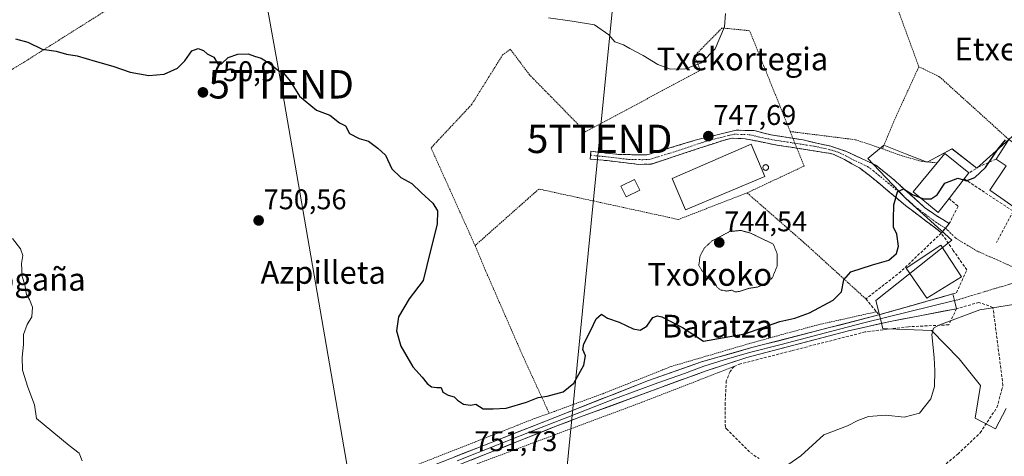
# Model space of a CAD drawing. Units: metres. Extents: x 590059 to 593489, y 4754470 to 4756829.
# Drawn here: x 591503 to 591849, y 4755884 to 4756037 of the extents above; entities that cross this region are included whole.
import ezdxf
from ezdxf.enums import TextEntityAlignment as Align

# ---------------------------------------------------------------- set-up
doc = ezdxf.new("R2010")
doc.units = ezdxf.units.M
doc.header["$MEASUREMENT"] = 0
for name, pattern in [('TRAZO_Y_PUNTO', [1, 0.5, -0.25, 0, -0.25]), ('TRAZOS', [0.75, 0.5, -0.25]), ('TRAZOS2', [0.375, 0.25, -0.125]), ('TRAZOSX2', [1.5, 1, -0.5])]:
    doc.linetypes.add(name, pattern=pattern)
doc.layers.get('0').update_dxf_attribs({"lineweight": 5})
for name, color, linetype, lineweight in [('Alambrada', 19, 'TRAZOS', 0), ('Camino', 19, 'TRAZOSX2', 0), ('Camino Cxs', 19, 'Continuous', 0), ('Camino eje', 19, 'TRAZO_Y_PUNTO', 0), ('Carátula', 7, 'Continuous', 5), ('Curva de nivel maestra', 36, 'Continuous', 30), ('Curva de nivel normal', 36, 'Continuous', 0), ('Curva de nivel normal depresión', 36, 'TRAZOS2', 0), ('Edificación', 1, 'Continuous', 13), ('Edificación Cxs', 1, 'Continuous', 13), ('Edificación industrial', 135, 'Continuous', 13), ('Edificación industrial Cxs', 135, 'Continuous', 13), ('Layer 0', 7, 'Continuous', 0), ('Muro lineal', 1, 'TRAZOSX2', 13), ('Núcleo urbano CxS', 19, 'Continuous', 0), ('Obra de contención lineal', 1, 'TRAZOSX2', 13), ('Prado CxS', 92, 'Continuous', 0), ('Punto de cota en terreno', 7, 'Continuous', 0), ('Rótulo de punto de cota en terreno', 19, 'Continuous', 0), ('Silo', 1, 'Continuous', 0), ('Silo Cxs', 1, 'Continuous', 0), ('Tendido', 6, 'Continuous', 0), ('Texto cartográfico', 19, 'Continuous', 0), ('Torre de tendido puntual', 7, 'Continuous', 0), ('Vía urbana eje', 5, 'TRAZO_Y_PUNTO', 0)]:
    doc.layers.add(name, color=color, linetype=linetype, lineweight=lineweight)
doc.styles.add('Arial', font='txt', dxfattribs={"height": 0.2})

# ---------------------------------------------------------------- blocks, each defined once
blk = doc.blocks.new('*U152')
at = {"layer": 'Prado CxS', "color": 92, "linetype": 'Continuous', "lineweight": 0}
blk.add_polyline3d([(591852.0891, 4755996.3527, 750.3412), (591839.6045, 4755985.1213, 750.4003), (591830.8675, 4755991.9863, 749.0089), (591822.1305, 4755987.3045, 748.898), (591814.4877, 4755990.2679, 748.8408), (591806.8445, 4755993.2315, 749.0088), (591806.8187, 4755993.2099, 749.009), (591801.2251, 4755988.5539, 749.4489), (591803.1327, 4755986.5641, 749.5469), (591814.6681, 4755974.5295, 750.3376), (591830.8019, 4755959.8207, 752.4757), (591804.0345, 4755938.6283, 753.5229), (591805.5551, 4755932.5411, 753.818), (591806.5289, 4755928.6425, 754.2131), (591808.2647, 4755928.5793, 754.3135), (591823.6915, 4755928.0193, 755.1151), (591833.3659, 4755918.0333, 755.7141), (591840.8533, 4755908.6745, 755.9908), (591838.9813, 4755897.1275, 757.1568), (591843.9575, 4755894.5317, 757.4559), (591846.1577, 4755893.3841, 757.7121), (591849.9013, 4755900.5599, 757.3828)], dxfattribs=at)
blk = doc.blocks.new('5PATER')
at = {"layer": 'Carátula', "linetype": 'Continuous', "lineweight": 5}
h = blk.add_hatch(color=250, dxfattribs=at)
edge = h.paths.add_edge_path()
edge.add_ellipse((0, 0.01), major_axis=(-1.33, -1.34), ratio=0.999422, start_angle=0, end_angle=360)
blk = doc.blocks.new('5TTEND')
blk.add_text('5TTEND', height=10).set_placement((0, 0), align=Align.MIDDLE_CENTER)

msp = doc.modelspace()

# ---------------------------------------------------------------- linework, layer by layer
at = {"layer": 'Alambrada', "color": 19, "linetype": 'TRAZOS', "lineweight": 0}
for points in [[(591653.8, 4756123.72, 739.89), (591645.53, 4756115.59, 739.82), (591616.05, 4756093.19, 738.38), (591585.72, 4756073.19, 741.65), (591540.53, 4756045.27, 745.25), (591504.56, 4756022.56, 750.94), (591462.45, 4755996.88, 754.53), (591444.89, 4755985.19, 754.95), (591446.92, 4755980.07, 755.24)], [(591787.96, 4756110.47, 744.4), (591797.6, 4756084.64, 746.63), (591805.25, 4756061.67, 746.29), (591812.53, 4756039.2, 746.91), (591819.21, 4756020.88, 747.83)], [(591773.96, 4755998.07, 748.06), (591759.69, 4756033.59, 745.32), (591750.01, 4756034.55, 744.91), (591740.24, 4756024.63, 744.77), (591742.44, 4756019.68, 745.49), (591701.92, 4755997.99, 747.83), (591685.1, 4756015.16, 746.65), (591682.32, 4756017.99, 746.6), (591675.53, 4756027.04, 745.99), (591672.8, 4756025.04, 746.19), (591661.92, 4756007.59, 746.97), (591647.64, 4755992.31, 748.84), (591663.12, 4755957.92, 748.78)], [(591819.21, 4756020.88, 747.83), (591810.72, 4756002.39, 748.75), (591806.41, 4755991.99, 748.9)], [(591819.21, 4756020.88, 747.83), (591826.48, 4756017.35, 748.54), (591850.85, 4755995.27, 750.05)], [(591773.96, 4755998.07, 748.06), (591778.85, 4755985.92, 748.73), (591758.8, 4755976.48, 748.28)], [(591773.96, 4755998.07, 748.06), (591796.96, 4755995.19, 748.73), (591806.41, 4755991.99, 748.9)], [(591806.41, 4755991.99, 748.9), (591813.08, 4755989.59, 748.91), (591820.09, 4755987.59, 748.83), (591825.62, 4755987.05, 748.79)], [(591758.8, 4755976.48, 748.28), (591734.61, 4755967.11, 748.46), (591687.03, 4755977.51, 747.23), (591685.57, 4755977.84, 747.15), (591663.12, 4755957.92, 748.78)], [(591758.8, 4755976.48, 748.28), (591779, 4755958.8, 748.32), (591800.6, 4755939.11, 751.81)], [(591663.12, 4755957.92, 748.78), (591666.83, 4755949.04, 748.6), (591680.39, 4755917.99, 749.32), (591689.18, 4755898.86, 750.49)], [(591804.26, 4755934.6, 752.93), (591783.31, 4755929.92, 751.12), (591761.35, 4755923.92, 750.99), (591732.12, 4755915.35, 751.06), (591708.07, 4755905.76, 750.62), (591691.01, 4755899.52, 750.55), (591689.18, 4755898.86, 750.49)], [(591754.23, 4755915.35, 751.95), (591721.76, 4755902.72, 751.16), (591691.42, 4755891.38, 751.2), (591665.03, 4755881.51, 751.72), (591605.23, 4755858.23, 753.13), (591549.87, 4755836.39, 755.84), (591533.81, 4755830.53, 757.18)], [(591689.18, 4755898.86, 750.49), (591684.15, 4755897.04, 750.5), (591641.03, 4755880.07, 751.98), (591595.51, 4755861.59, 753.13), (591548.23, 4755843.68, 755.42), (591511.49, 4755829.28, 758.98)]]:
    msp.add_polyline3d(points, dxfattribs=at)
at = {"layer": 'Camino', "color": 19, "linetype": 'TRAZOSX2', "lineweight": 0}
for points in [[(591703.75, 4755989.8), (591703.85, 4755991.2), (591707.52, 4755990.65), (591713.73, 4755990), (591723.49, 4755989.84), (591740.48, 4755994.99), (591754.97, 4755998.56), (591761.29, 4755998.4), (591767.29, 4755996.88), (591778.49, 4755995.12), (591788.25, 4755992.88), (591793.53, 4755991.12), (591804.05, 4755986.24), (591810.89, 4755980.72), (591821.2, 4755971.36), (591825.29, 4755968.48), (591829.93, 4755965.68), (591828.55, 4755964.06)], [(591827.18, 4755962.43), (591814.5, 4755972.04), (591802.4, 4755982.17), (591798.29, 4755985.28), (591793.01, 4755988.24), (591789.13, 4755990.08), (591787.45, 4755990.47), (591769.85, 4755993.2), (591758.17, 4755995.52), (591753.49, 4755995.76), (591750.37, 4755994.96), (591725.13, 4755986.64), (591720.77, 4755986.48), (591709.61, 4755987.84), (591703.65, 4755988.4), (591703.75, 4755989.8)], [(591828.55, 4755964.06), (591827.18, 4755962.43)]]:
    msp.add_lwpolyline(points, dxfattribs=at)
at = {"layer": 'Camino Cxs', "color": 19, "linetype": 'Continuous', "lineweight": 0}
msp.add_polyline3d([(591771.02, 4755996.29, 748.14), (591774.76, 4755995.71, 748.25), (591778.49, 4755995.12, 748.37), (591781.74, 4755994.37, 748.52), (591785, 4755993.63, 748.63), (591788.25, 4755992.88, 748.64), (591790.89, 4755992, 748.68), (591793.53, 4755991.12, 748.89), (591797.04, 4755989.49, 749.16), (591800.54, 4755987.87, 749.22), (591804.05, 4755986.24, 749.27), (591807.47, 4755983.48, 749.35), (591810.89, 4755980.72, 749.48), (591814.33, 4755977.6, 749.66), (591817.76, 4755974.48, 750.04), (591821.2, 4755971.36, 750.45), (591823.25, 4755969.92, 750.71), (591825.29, 4755968.48, 750.97), (591827.61, 4755967.08, 751.17), (591829.93, 4755965.68, 751.4), (591828.55, 4755964.06, 751.5), (591827.18, 4755962.43, 751.53), (591824.01, 4755964.83, 751.04), (591820.84, 4755967.24, 750.67), (591817.67, 4755969.64, 750.39), (591814.5, 4755972.04, 750.18), (591811.48, 4755974.57, 750), (591808.45, 4755977.11, 749.79), (591805.43, 4755979.64, 749.62), (591802.4, 4755982.17, 749.51), (591800.35, 4755983.73, 749.45), (591798.29, 4755985.28, 749.34), (591795.65, 4755986.76, 749.26), (591793.01, 4755988.24, 749.19), (591789.13, 4755990.08, 748.93), (591787.45, 4755990.47, 748.88), (591783.05, 4755991.15, 748.76), (591778.65, 4755991.84, 748.64), (591774.25, 4755992.52, 748.42), (591769.85, 4755993.2, 748.18), (591765.96, 4755993.97, 748.03), (591762.06, 4755994.75, 747.91), (591758.17, 4755995.52, 747.85), (591753.49, 4755995.76, 747.79), (591750.37, 4755994.96, 747.76), (591746.16, 4755993.57, 747.71), (591741.96, 4755992.19, 747.71), (591737.75, 4755990.8, 747.72), (591733.54, 4755989.41, 747.74), (591729.34, 4755988.03, 747.83), (591725.13, 4755986.64, 747.98), (591720.77, 4755986.48, 748.09), (591717.05, 4755986.93, 748.03), (591713.33, 4755987.39, 747.97), (591709.61, 4755987.84, 747.86), (591706.63, 4755988.12, 747.71), (591703.65, 4755988.4, 747.56), (591703.85, 4755991.2, 747.59), (591707.52, 4755990.65, 747.73), (591710.63, 4755990.33, 747.83), (591713.73, 4755990, 747.87), (591718.61, 4755989.92, 747.87), (591723.49, 4755989.84, 747.84), (591727.74, 4755991.13, 747.69), (591731.99, 4755992.42, 747.6), (591736.23, 4755993.7, 747.57), (591740.48, 4755994.99, 747.6), (591745.31, 4755996.18, 747.65), (591750.14, 4755997.37, 747.72), (591754.97, 4755998.56, 747.76), (591758.13, 4755998.48, 747.81), (591761.29, 4755998.4, 747.87), (591764.29, 4755997.64, 747.92), (591767.29, 4755996.88, 747.99), (591771.02, 4755996.29, 748.14)], close=True, dxfattribs=at)
at = {"layer": 'Camino eje', "color": 19, "linetype": 'TRAZO_Y_PUNTO', "lineweight": 0}
msp.add_lwpolyline([(591703.75, 4755989.8), (591705.59, 4755989.53), (591708.57, 4755989.25), (591711.67, 4755988.92), (591717.25, 4755988.24), (591722.13, 4755988.16), (591724.31, 4755988.24), (591732.81, 4755990.82), (591745.43, 4755994.98), (591752.67, 4755996.76), (591754.23, 4755997.16), (591756.57, 4755997.04), (591759.73, 4755996.96), (591762.73, 4755996.2), (591768.57, 4755995.04), (591774.17, 4755994.16), (591782.97, 4755992.8), (591787.85, 4755991.68), (591788.69, 4755991.48), (591791.33, 4755990.6), (591793.27, 4755989.68), (591795.91, 4755988.2), (591801.17, 4755985.76), (591803.23, 4755984.21), (591806.65, 4755981.45), (591812.7, 4755976.38), (591817.85, 4755971.7), (591824.19, 4755966.9), (591826.24, 4755965.46), (591828.55, 4755964.06)], dxfattribs=at)
at = {"layer": 'Curva de nivel maestra', "color": 36, "linetype": 'Continuous', "lineweight": 30}
for points in [[(591501.5, 4756030.78, 750), (591505.83, 4756029.58, 750), (591510.82, 4756027.12, 750), (591515.73, 4756026.43, 750), (591519.47, 4756025.28, 750), (591523.12, 4756024.68, 750), (591529.51, 4756022.82, 750), (591535.66, 4756021.15, 750), (591541.82, 4756018.94, 750), (591548.4, 4756017.84, 750), (591553.72, 4756018.33, 750), (591558.42, 4756020.37, 750), (591561, 4756022.93, 750), (591563.5, 4756026.54, 750), (591565.68, 4756027.34, 750), (591567.64, 4756026.64, 750), (591568.93, 4756025.41, 750), (591571.18, 4756024.26, 750), (591572.75, 4756021.66, 750), (591573.88, 4756021.94, 750), (591576.25, 4756024.12, 750), (591579.7, 4756025.38, 750), (591583.28, 4756025.47, 750), (591585.57, 4756024.58, 750), (591587.88, 4756023.92, 750), (591591, 4756021.97, 750), (591593.6, 4756019.8, 750), (591595.88, 4756018.48, 750), (591598.07, 4756015.83, 750), (591601.32, 4756010.49, 750), (591607.36, 4756005.62, 750), (591612.01, 4756003.83, 750), (591615.42, 4756001.16, 750), (591617.58, 4756000.06, 750), (591618.94, 4755997.42, 750), (591622.35, 4755995.63, 750), (591625.69, 4755994.69, 750), (591628.97, 4755992.25, 750), (591631.64, 4755989.79, 750), (591633.81, 4755984.97, 750), (591637.04, 4755981.86, 750), (591640.84, 4755979.72, 750), (591644.12, 4755976.61, 750), (591648.3, 4755972.84, 750), (591649.91, 4755970.12, 750), (591649.79, 4755965.45, 750), (591647.43, 4755956.13, 750), (591644.92, 4755945.66, 750), (591639.97, 4755939.13, 750), (591636.22, 4755932.88, 750), (591635.44, 4755927.93, 750), (591637.01, 4755922.45, 750), (591641.27, 4755915.25, 750), (591644.52, 4755911.63, 750), (591646.26, 4755909.35, 750), (591647.74, 4755908.17, 750), (591649.63, 4755907.9, 750), (591651.25, 4755907.94, 750), (591651.76, 4755906.34, 750), (591653.65, 4755905.19, 750), (591655.76, 4755904.67, 750), (591656.93, 4755903.42, 750), (591659.06, 4755902.07, 750), (591661.53, 4755901.76, 750), (591663.39, 4755902.06, 750), (591665.96, 4755900.47, 750), (591669.54, 4755900.46, 750), (591674.1, 4755900.61, 750), (591681.18, 4755902.74, 750), (591685.37, 4755904.46, 750), (591688.5, 4755904.85, 750), (591694.1, 4755906.45, 750), (591697.91, 4755909.52, 750), (591701.37, 4755915.86, 750), (591701.99, 4755919.14, 750), (591700.98, 4755921.28, 750), (591701.32, 4755923.3, 750), (591703.86, 4755928.12, 750), (591705.72, 4755932.12, 750), (591707.57, 4755933.72, 750), (591709.71, 4755932.34, 750), (591713.85, 4755930.9, 750), (591718.67, 4755928.63, 750), (591721.24, 4755928.16, 750), (591723.55, 4755929.55, 750), (591725.63, 4755932.55, 750), (591727.3, 4755933.2, 750), (591728.76, 4755932.8, 750), (591736.03, 4755929.04, 750), (591743.41, 4755924.23, 750), (591758.04, 4755926.78, 750), (591770.3, 4755931.15, 750), (591775.63, 4755932.36, 750), (591780.8, 4755934.18, 750), (591789.05, 4755938.69, 750), (591791.98, 4755941.62, 750), (591792.83, 4755945.87, 750), (591795.29, 4755948.64, 750), (591802.93, 4755951.19, 750), (591808.7, 4755952.78, 750), (591811.35, 4755955.17, 750), (591812.11, 4755957.75, 750), (591811.47, 4755961.9, 750), (591810.3, 4755964.45, 750), (591810.3, 4755967.12, 750), (591810.46, 4755972.3, 750), (591811.73, 4755976.87, 750), (591813.86, 4755977.87, 750), (591817.03, 4755975.85, 750), (591819.59, 4755974.89, 750)], [(591834.87, 4755981.02, 750), (591835.83, 4755980.71, 750), (591838.91, 4755981.87, 750), (591842.7, 4755985.41, 750), (591847.1, 4755991.97, 750), (591849.63, 4755995.14, 750)], [(591819.59, 4755974.89, 750), (591820.94, 4755974.39, 750), (591823.58, 4755974.32, 750), (591825.63, 4755975.75, 750), (591828.3, 4755979.86, 750), (591832.96, 4755981.62, 750), (591834.87, 4755981.02, 750)]]:
    msp.add_polyline3d(points, dxfattribs=at)
at = {"layer": 'Curva de nivel normal', "color": 36, "linetype": 'Continuous', "lineweight": 0}
for points in [[(591688.91, 4756038.11, 745), (591697.26, 4756036.94, 745), (591705.18, 4756035.71, 745), (591710.15, 4756032.14, 745), (591712.22, 4756029.72, 745), (591715.3, 4756028.62, 745), (591717.51, 4756027.33, 745), (591722.26, 4756024.89, 745), (591727.41, 4756021.68, 745), (591731.88, 4756020, 745), (591737.18, 4756020.2, 745), (591742.79, 4756022.26, 745), (591747.56, 4756027.25, 745), (591750.87, 4756034.98, 745), (591751.23, 4756039.62, 745)], [(591500.41, 4755960.43, 755), (591503.28, 4755956.78, 755), (591504, 4755954.4, 755), (591503.53, 4755951.6, 755), (591503.8, 4755947.07, 755), (591504.77, 4755944.06, 755), (591505.39, 4755940.66, 755), (591506.41, 4755938.89, 755), (591507.42, 4755936.24, 755), (591507.27, 4755932.78, 755), (591505.59, 4755930.12, 755), (591504.34, 4755926.61, 755), (591504.32, 4755923.08, 755), (591503.79, 4755918.61, 755), (591503.96, 4755914.06, 755), (591505.82, 4755908.08, 755), (591508.13, 4755901.8, 755), (591508.92, 4755897.04, 755), (591520.38, 4755887.54, 755), (591523.84, 4755884.83, 755), (591524.89, 4755882.07, 755)], [(591773.15, 4755880.74, 755), (591777.71, 4755883.82, 755), (591785.76, 4755891.25, 755), (591794.06, 4755894.48, 755), (591797.8, 4755896.34, 755), (591801.52, 4755897.69, 755), (591807.63, 4755898.18, 755), (591814.08, 4755897.5, 755), (591819.48, 4755898.88, 755), (591823.43, 4755903.9, 755), (591824.66, 4755908.25, 755), (591824.81, 4755913.82, 755), (591824.65, 4755918.45, 755), (591823.74, 4755926.6, 755), (591824.31, 4755928.78, 755), (591826.24, 4755929.84, 755), (591840.63, 4755935.32, 755), (591859.18, 4755938.19, 755)]]:
    msp.add_polyline3d(points, dxfattribs=at)
at = {"layer": 'Curva de nivel normal depresión', "color": 36, "linetype": 'TRAZOS2', "lineweight": 0}
msp.add_polyline3d([(591754.61, 4755941.6, 745), (591756.12, 4755941.74, 745), (591759.4, 4755942.85, 745), (591762.43, 4755943.32, 745), (591765.58, 4755944.51, 745), (591767.67, 4755946.61, 745), (591769.4, 4755950.74, 745), (591769.36, 4755955.05, 745), (591768.01, 4755958.45, 745), (591759.95, 4755962.31, 745), (591756.63, 4755963.25, 745), (591752.64, 4755962.84, 745), (591746.44, 4755959.54, 745), (591743.7, 4755957, 745), (591742.24, 4755954.2, 745), (591741.82, 4755950.9, 745), (591742.87, 4755949.17, 745), (591744.91, 4755946.66, 745), (591747.36, 4755944.66, 745), (591748.32, 4755943.14, 745), (591749.57, 4755942.26, 745), (591751.61, 4755941.92, 745), (591753.52, 4755942.21, 745), (591754.61, 4755941.6, 745)], dxfattribs=at)
at = {"layer": 'Edificación', "color": 1, "linetype": 'Continuous', "lineweight": 13}
for points in [[(591871.64, 4755980.96, 751.88), (591860.53, 4755966, 752.94), (591844.12, 4755977.43, 751.1), (591849.92, 4755986, 750.43), (591846.4, 4755988.4, 750.08), (591850.85, 4755995.27, 750.05), (591871.64, 4755980.96, 751.88)], [(591829.82, 4755974.48, 751.13), (591826.05, 4755969.59, 750.96), (591817.17, 4755976.88, 749.59), (591825.62, 4755987.05, 748.79), (591828.4, 4755990.39, 748.82), (591836.8, 4755983.51, 749.61), (591835.15, 4755981.38, 749.91), (591829.82, 4755974.48, 751.13)], [(591721.02, 4755977.47, 748.58), (591716.28, 4755975.11, 748.62), (591714.44, 4755978.8, 748.54), (591719.18, 4755981.15, 748.43), (591721.02, 4755977.47, 748.58)], [(591834.23, 4755946.96, 753.61), (591821.99, 4755939.35, 754.1), (591814.76, 4755950, 751.85), (591826.92, 4755958.08, 751.83), (591834.23, 4755946.96, 753.61)]]:
    msp.add_polyline3d(points, dxfattribs=at)
at = {"layer": 'Edificación Cxs', "color": 1, "linetype": 'Continuous', "lineweight": 13}
for points in [[(591871.64, 4755980.96, 751.88), (591860.53, 4755966, 752.94), (591844.12, 4755977.43, 751.1), (591849.92, 4755986, 750.43), (591846.4, 4755988.4, 750.08), (591850.85, 4755995.27, 750.05), (591871.64, 4755980.96, 751.88)], [(591829.82, 4755974.48, 751.13), (591826.05, 4755969.59, 750.96), (591817.17, 4755976.88, 749.59), (591825.62, 4755987.05, 748.79), (591828.4, 4755990.39, 748.82), (591836.8, 4755983.51, 749.61), (591835.15, 4755981.38, 749.91), (591829.82, 4755974.48, 751.13)], [(591721.02, 4755977.47, 748.58), (591716.28, 4755975.11, 748.62), (591714.44, 4755978.8, 748.55), (591719.18, 4755981.15, 748.43), (591721.02, 4755977.47, 748.58)], [(591834.23, 4755946.96, 753.61), (591821.99, 4755939.35, 754.1), (591814.76, 4755950, 751.85), (591826.92, 4755958.08, 751.83), (591834.23, 4755946.96, 753.61)]]:
    msp.add_polyline3d(points, close=True, dxfattribs=at)
at = {"layer": 'Edificación industrial', "color": 135, "linetype": 'Continuous', "lineweight": 13}
msp.add_polyline3d([(591765.05, 4755982.24, 748.13), (591737.12, 4755970.47, 748.21), (591732.44, 4755981.59, 748.15), (591760.2, 4755993.59, 747.9), (591765.05, 4755982.24, 748.13)], dxfattribs=at)
at = {"layer": 'Edificación industrial Cxs', "color": 135, "linetype": 'Continuous', "lineweight": 13}
msp.add_polyline3d([(591765.05, 4755982.24, 748.13), (591737.12, 4755970.47, 748.21), (591732.44, 4755981.59, 748.15), (591760.2, 4755993.59, 747.9), (591765.05, 4755982.24, 748.13)], close=True, dxfattribs=at)
at = {"layer": 'Layer 0', "linetype": 'Continuous', "lineweight": 0}
for points in [[(591831.75, 4755938.52), (591832.47, 4755935.68), (591809.08, 4755931.17), (591794.46, 4755927.89), (591758.71, 4755918.47), (591744.44, 4755913.84), (591700.25, 4755897.58), (591691.28, 4755894.16), (591653.3, 4755879.02), (591606.66, 4755861.02), (591584.8, 4755852.35), (591550.13, 4755838.68), (591531.5, 4755831.58), (591484.92, 4755814.24), (591478.6, 4755811.52), (591477.04, 4755809.68), (591476.6, 4755807.04), (591477.45, 4755804.07)], [(591831.75, 4755938.52), (591799.81, 4755930.71), (591788.65, 4755927.83), (591770.78, 4755923.12), (591759.62, 4755920.24), (591750.76, 4755917.72), (591743.62, 4755915.4), (591736.75, 4755912.87), (591727.43, 4755909.59), (591712.21, 4755903.99), (591695.69, 4755897.48), (591691.2, 4755895.77), (591686.37, 4755893.84), (591670.97, 4755887.77), (591656.82, 4755882.12)], [(591809.58, 4755934.77), (591809.7, 4755934.8), (591814.25, 4755936.1), (591818.8, 4755937.39), (591823.34, 4755938.68), (591827.89, 4755939.98), (591831.15, 4755940.9)], [(591831.15, 4755940.9), (591831.75, 4755938.52)], [(591466.43, 4755811.83), (591470.88, 4755812.48), (591476, 4755813.68), (591535.64, 4755836.76), (591554.24, 4755843.92), (591573.99, 4755851.55), (591629.54, 4755873.07), (591691.12, 4755897.38), (591724.16, 4755910.4), (591742.8, 4755916.96), (591760.52, 4755922), (591805.15, 4755933.52), (591809.58, 4755934.77)]]:
    msp.add_lwpolyline(points, dxfattribs=at)
msp.add_polyline3d([(591655.93, 4755883.49, 751.63), (591660.33, 4755885.23, 751.52), (591664.73, 4755886.96, 751.32), (591669.13, 4755888.7, 751.28), (591673.53, 4755890.43, 751.08), (591677.92, 4755892.17, 750.86), (591682.32, 4755893.91, 750.92), (591686.72, 4755895.64, 750.86), (591691.12, 4755897.38, 750.8), (591695.25, 4755899.01, 750.89), (591699.38, 4755900.64, 750.78), (591703.51, 4755902.26, 750.71), (591707.64, 4755903.89, 750.8), (591711.77, 4755905.52, 750.82), (591715.9, 4755907.15, 750.72), (591720.03, 4755908.77, 750.86), (591724.16, 4755910.4, 751.01), (591728.82, 4755912.04, 751.16), (591733.48, 4755913.68, 751.24), (591738.14, 4755915.32, 751.18), (591742.8, 4755916.96, 751.18), (591747.23, 4755918.22, 751.15), (591751.66, 4755919.48, 751.09), (591756.09, 4755920.74, 751.12), (591760.52, 4755922, 751.25), (591764.98, 4755923.15, 751.3), (591769.45, 4755924.3, 751.35), (591773.91, 4755925.46, 751.38), (591778.37, 4755926.61, 751.39), (591782.84, 4755927.76, 751.51), (591787.3, 4755928.91, 751.71), (591791.76, 4755930.06, 751.82), (591796.23, 4755931.21, 751.89), (591800.69, 4755932.37, 752.12), (591805.15, 4755933.52, 753.18), (591809.58, 4755934.77, 753.74), (591813.89, 4755936, 753.97), (591818.2, 4755937.22, 754.1), (591822.52, 4755938.45, 754.13), (591826.83, 4755939.68, 754.09), (591831.15, 4755940.9, 754.17), (591831.75, 4755938.52, 754.24), (591832.47, 4755935.68, 754.51), (591827.8, 4755934.78, 754.26), (591823.12, 4755933.88, 754.01), (591818.44, 4755932.97, 753.95), (591813.76, 4755932.07, 753.94), (591809.08, 4755931.17, 753.71), (591804.21, 4755930.08, 753.01), (591799.33, 4755928.98, 752.59), (591794.46, 4755927.89, 752.5), (591789.99, 4755926.71, 752.36), (591785.52, 4755925.54, 752.14), (591781.05, 4755924.36, 752.02), (591776.59, 4755923.18, 751.99), (591772.12, 4755922, 752.03), (591767.65, 4755920.83, 751.84), (591763.18, 4755919.65, 751.75), (591758.71, 4755918.47, 751.7), (591755.14, 4755917.31, 751.71), (591751.58, 4755916.16, 751.6), (591748.01, 4755915, 751.52), (591744.44, 4755913.84, 751.48), (591740.02, 4755912.21, 751.49), (591735.6, 4755910.59, 751.44), (591731.18, 4755908.96, 751.32), (591726.76, 4755907.34, 751.24), (591722.35, 4755905.71, 751.1), (591717.93, 4755904.08, 751.07), (591713.51, 4755902.46, 751.07), (591709.09, 4755900.83, 750.97), (591704.67, 4755899.21, 750.99), (591700.25, 4755897.58, 751.12), (591695.77, 4755895.87, 751.11), (591691.28, 4755894.16, 751.18), (591687.06, 4755892.48, 751.23), (591682.84, 4755890.8, 751.16), (591678.62, 4755889.11, 751.33), (591674.4, 4755887.43, 751.44), (591670.18, 4755885.75, 751.42), (591665.96, 4755884.07, 751.66), (591661.74, 4755882.38, 751.72)], dxfattribs=at)
at = {"layer": 'Muro lineal', "color": 1, "linetype": 'TRAZOSX2', "lineweight": 13}
for points in [[(591829.82, 4755974.48, 751.13), (591833.01, 4755971.76, 751.42), (591829.92, 4755965.68, 751.4)], [(591804.26, 4755934.6, 752.93), (591805.15, 4755933.51, 753.18), (591832.44, 4755941.27, 754.17), (591836.07, 4755949.35, 753.42), (591831.32, 4755956.19, 752.12), (591827.09, 4755962.32, 751.53), (591812.92, 4755948.8, 751.41), (591800.6, 4755939.11, 751.81), (591804.26, 4755934.6, 752.93)], [(591824.16, 4755877.27, 757.28), (591832.92, 4755884.48, 757.06), (591840.8, 4755892, 757.26), (591846.67, 4755900.88, 756.37), (591848.32, 4755906.97, 756.42), (591848.8, 4755908.72, 756.44), (591845.28, 4755936.16, 754.96), (591840.35, 4755937.91, 754.62), (591832.47, 4755935.68, 754.51), (591829.71, 4755930, 755.04), (591815.55, 4755929.35, 754.37), (591800.36, 4755927.51, 752.95), (591774.39, 4755920.88, 752.35), (591756.48, 4755916.24, 752.01), (591754.23, 4755915.35, 751.95), (591752.8, 4755913.59, 752.05), (591751.48, 4755910.31, 752.33), (591751.07, 4755902.48, 752.87), (591751.15, 4755893.75, 753.22), (591751.55, 4755893.35, 753.25), (591759.96, 4755884.96, 754.11), (591763.05, 4755882.9, 754.39)]]:
    msp.add_polyline3d(points, dxfattribs=at)
at = {"layer": 'Núcleo urbano CxS', "color": 19, "linetype": 'Continuous', "lineweight": 0}
for points in [[(591849.9, 4755900.56, 757.38), (591846.16, 4755893.38, 757.71), (591843.96, 4755894.53, 757.46), (591838.98, 4755897.13, 757.16), (591840.85, 4755908.67, 755.99), (591833.37, 4755918.03, 755.71), (591823.69, 4755928.02, 755.12), (591808.26, 4755928.58, 754.31), (591806.53, 4755928.64, 754.21), (591805.56, 4755932.54, 753.82), (591804.03, 4755938.63, 753.52), (591830.8, 4755959.82, 752.48), (591814.67, 4755974.53, 750.34), (591803.13, 4755986.56, 749.55), (591801.23, 4755988.55, 749.45), (591806.82, 4755993.21, 749.01), (591806.84, 4755993.23, 749.01), (591814.49, 4755990.27, 748.84), (591822.13, 4755987.3, 748.9), (591830.87, 4755991.99, 749.01), (591839.6, 4755985.12, 750.4), (591852.09, 4755996.35, 750.34)], [(591852.09, 4755996.35, 750.34), (591839.6, 4755985.12, 750.4), (591830.87, 4755991.99, 749.01), (591822.13, 4755987.3, 748.9), (591814.49, 4755990.27, 748.84), (591806.84, 4755993.23, 749.01), (591806.82, 4755993.21, 749.01), (591801.23, 4755988.55, 749.45), (591803.13, 4755986.56, 749.55), (591814.67, 4755974.53, 750.34), (591830.8, 4755959.82, 752.48), (591804.03, 4755938.63, 753.52), (591805.56, 4755932.54, 753.82), (591806.53, 4755928.64, 754.21), (591808.26, 4755928.58, 754.31), (591823.69, 4755928.02, 755.12), (591833.37, 4755918.03, 755.71), (591840.85, 4755908.67, 755.99), (591838.98, 4755897.13, 757.16), (591843.96, 4755894.53, 757.46), (591846.16, 4755893.38, 757.71), (591849.9, 4755900.56, 757.38)]]:
    msp.add_polyline3d(points, dxfattribs=at)
at = {"layer": 'Obra de contención lineal', "color": 1, "linetype": 'TRAZOSX2', "lineweight": 13}
for points in [[(591846.4, 4755988.4, 750.08), (591840.57, 4755985.75, 749.66), (591836.8, 4755983.51, 749.61)], [(591835.15, 4755981.38, 749.91), (591852.44, 4755969.99, 752.13), (591846.51, 4755959.03, 752.5)]]:
    msp.add_polyline3d(points, dxfattribs=at)
at = {"layer": 'Prado CxS', "color": 92, "linetype": 'Continuous', "lineweight": 0}
msp.add_polyline3d([(591852.09, 4755996.35, 750.34), (591839.6, 4755985.12, 750.4), (591830.87, 4755991.99, 749.01), (591822.13, 4755987.3, 748.9), (591814.49, 4755990.27, 748.84), (591806.84, 4755993.23, 749.01), (591806.82, 4755993.21, 749.01), (591801.23, 4755988.55, 749.45), (591803.13, 4755986.56, 749.55), (591814.67, 4755974.53, 750.34), (591830.8, 4755959.82, 752.48), (591804.03, 4755938.63, 753.52), (591805.56, 4755932.54, 753.82), (591806.53, 4755928.64, 754.21), (591808.26, 4755928.58, 754.31), (591823.69, 4755928.02, 755.12), (591833.37, 4755918.03, 755.71), (591840.85, 4755908.67, 755.99), (591838.98, 4755897.13, 757.16), (591843.96, 4755894.53, 757.46), (591846.16, 4755893.38, 757.71), (591849.9, 4755900.56, 757.38)], dxfattribs=at)
at = {"layer": 'Silo', "color": 1, "linetype": 'Continuous', "lineweight": 0}
msp.add_polyline3d([(591765.37, 4755986.41, 748.08), (591765.54, 4755986.4, 748.08), (591765.71, 4755986.35, 748.08), (591765.87, 4755986.28, 748.08), (591766.01, 4755986.18, 748.08), (591766.13, 4755986.05, 748.07), (591766.23, 4755985.91, 748.07), (591766.31, 4755985.75, 748.07), (591766.35, 4755985.58, 748.07), (591766.37, 4755985.41, 748.07), (591766.35, 4755985.24, 748.07), (591766.31, 4755985.07, 748.07), (591766.23, 4755984.91, 748.07), (591766.13, 4755984.77, 748.06), (591766.01, 4755984.64, 748.06), (591765.87, 4755984.54, 748.06), (591765.71, 4755984.47, 748.06), (591765.54, 4755984.42, 748.06), (591765.37, 4755984.41, 748.06), (591765.19, 4755984.42, 748.07), (591765.02, 4755984.47, 748.07), (591764.87, 4755984.54, 748.07), (591764.72, 4755984.64, 748.07), (591764.6, 4755984.77, 748.07), (591764.5, 4755984.91, 748.07), (591764.42, 4755985.07, 748.07), (591764.38, 4755985.24, 748.07), (591764.36, 4755985.41, 748.07), (591764.38, 4755985.58, 748.07), (591764.42, 4755985.75, 748.07), (591764.5, 4755985.91, 748.07), (591764.6, 4755986.05, 748.07), (591764.72, 4755986.18, 748.07), (591764.87, 4755986.28, 748.07), (591765.02, 4755986.35, 748.08), (591765.19, 4755986.4, 748.08), (591765.37, 4755986.41, 748.08)], dxfattribs=at)
at = {"layer": 'Silo Cxs', "color": 1, "linetype": 'Continuous', "lineweight": 0}
msp.add_polyline3d([(591765.54, 4755984.42, 748.06), (591765.37, 4755984.41, 748.06), (591765.19, 4755984.42, 748.07), (591765.02, 4755984.47, 748.07), (591764.87, 4755984.54, 748.07), (591764.72, 4755984.64, 748.07), (591764.6, 4755984.77, 748.07), (591764.5, 4755984.91, 748.07), (591764.42, 4755985.07, 748.07), (591764.38, 4755985.24, 748.07), (591764.36, 4755985.41, 748.07), (591764.38, 4755985.58, 748.07), (591764.42, 4755985.75, 748.07), (591764.5, 4755985.91, 748.07), (591764.6, 4755986.05, 748.07), (591764.72, 4755986.18, 748.07), (591764.87, 4755986.28, 748.07), (591765.02, 4755986.35, 748.08), (591765.19, 4755986.4, 748.08), (591765.37, 4755986.41, 748.08), (591765.54, 4755986.4, 748.08), (591765.71, 4755986.35, 748.08), (591765.87, 4755986.28, 748.08), (591766.01, 4755986.18, 748.08), (591766.13, 4755986.05, 748.07), (591766.23, 4755985.91, 748.07), (591766.31, 4755985.75, 748.07), (591766.35, 4755985.58, 748.07), (591766.37, 4755985.41, 748.07), (591766.35, 4755985.24, 748.07), (591766.31, 4755985.07, 748.07), (591766.23, 4755984.91, 748.07), (591766.13, 4755984.77, 748.06), (591766.01, 4755984.64, 748.06), (591765.87, 4755984.54, 748.06), (591765.71, 4755984.47, 748.06), (591765.54, 4755984.42, 748.06)], close=True, dxfattribs=at)
at = {"layer": 'Tendido', "color": 6, "linetype": 'Continuous', "lineweight": 0}
for points in [[(591787.91, 4756806.75, 713.59), (591766.62, 4756599.15, 721.08), (591756.05, 4756492.24, 734.56), (591735.43, 4756283.7, 742.67), (591720.83, 4756136.03, 742.23), (591706.94, 4755995.5, 747.71), (591693.08, 4755855.32, 752.63)], [(591456.5, 4756802.32, 720), (591459.37, 4756785.89, 720.89), (591485.47, 4756637.7, 723.34), (591510.01, 4756496.61, 744.55), (591532.25, 4756371.52, 758.76), (591553.84, 4756242.48, 744.05), (591594.92, 4756014.7, 750.07), (591625.12, 4755839.47, 753.76), (591663.67, 4755626.36, 770.11), (591691.95, 4755462.32, 780.85), (591722.96, 4755284.98, 792.31), (591744.49, 4755162.64, 803.43), (591677.45, 4754997.79, 814.25), (591532.67, 4754643.46, 792.45), (591469.01, 4754488.61, 748.53)]]:
    msp.add_polyline3d(points, dxfattribs=at)
at = {"layer": 'Vía urbana eje', "color": 5, "linetype": 'TRAZO_Y_PUNTO', "lineweight": 0}
for points in [[(591828.55, 4755964.06), (591832.35, 4755960.41), (591839.68, 4755956), (591843.73, 4755954.2), (591847.79, 4755952.4), (591851.84, 4755950.59), (591855.9, 4755948.79), (591859.95, 4755946.99)], [(591859.95, 4755946.99), (591851.09, 4755944.31), (591846.67, 4755942.98), (591842.24, 4755941.64), (591837.81, 4755940.31), (591833.38, 4755938.97), (591831.75, 4755938.52)]]:
    msp.add_lwpolyline(points, dxfattribs=at)

# ---------------------------------------------------------------- block references
at = {"layer": 'Prado CxS', "color": 92, "linetype": 'Continuous', "lineweight": 0}
msp.add_blockref('*U152', (0, 0), dxfattribs=at)
at = {"layer": 'Punto de cota en terreno', "linetype": 'Continuous', "lineweight": 0}
for p in [(591567.41, 4756011.86, 750.9), (591745.18, 4755996.45, 747.69), (591587, 4755966.75, 750.56), (591749, 4755959, 744.54)]:
    msp.add_blockref('5PATER', p, dxfattribs=at)
at = {"layer": 'Torre de tendido puntual', "linetype": 'Continuous', "lineweight": 0}
for p in [(591594.92, 4756014.7, 750.07), (591706.94, 4755995.5, 747.71)]:
    msp.add_blockref('5TTEND', p, dxfattribs=at)

# ---------------------------------------------------------------- texts
at = {"layer": 'Rótulo de punto de cota en terreno', "color": 19, "linetype": 'Continuous', "lineweight": 0, "style": 'Arial'}
for s, p in [('750,9', (591569.17, 4756013.62)), ('747,69', (591746.94, 4755998.21)), ('750,56', (591588.76, 4755968.51)), ('744,54', (591750.76, 4755960.76)), ('751,73', (591662.92, 4755883.35))]:
    msp.add_text(s, height=7, dxfattribs=at).set_placement(p, align=Align.BOTTOM_LEFT)
at = {"layer": 'Texto cartográfico', "color": 19, "linetype": 'Continuous', "lineweight": 0, "style": 'Arial'}
for s, p in [('Etxeondo', (591856.09, 4756027.13)), ('Txekortegia', (591757.16, 4756023.64)), ('Azpilleta', (591609.71, 4755948.46)), ('Txokoko', (591745.68, 4755947.76)), ('Aporborrogaña', (591487.27, 4755946.04)), ('Baratza', (591748.34, 4755929.54))]:
    msp.add_text(s, height=8, dxfattribs=at).set_placement(p, align=Align.MIDDLE_CENTER)

doc.saveas('drawing.dxf')
